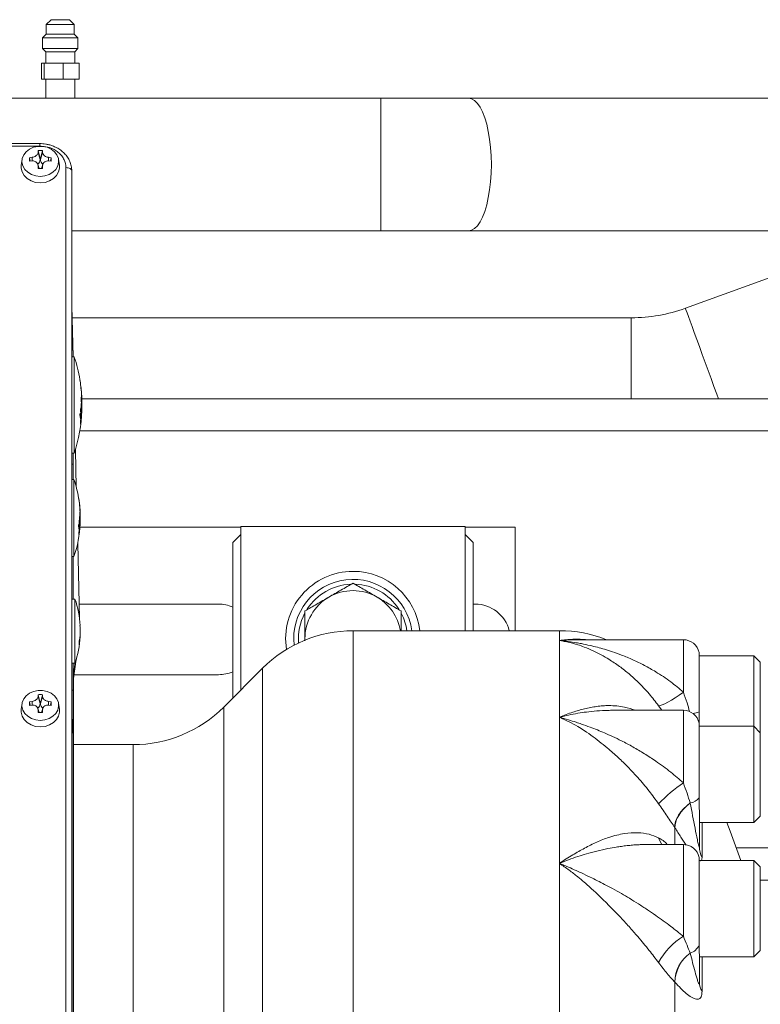
# Paper-space layout 'standard' of a CAD drawing. Units: millimetres. Extents: x 6 to 414, y 6 to 291.
# Drawn here: x 60 to 67, y 128 to 137 of the extents above; entities that cross this region are included whole.
import ezdxf

# ---------------------------------------------------------------- set-up
doc = ezdxf.new("R2010")
doc.units = ezdxf.units.MM

psp = doc.layouts.new('standard')

# ---------------------------------------------------------------- linework, layer by layer
at = {"color": 7, "linetype": 'Continuous', "lineweight": 15}
for p, q in [((60.1985, 137.1467), (60.1516, 137.0998)), ((60.1985, 137.1467), (60.3766, 137.1467)), ((60.4235, 137.0998), (60.3766, 137.1467)), ((60.1516, 137.0998), (60.1516, 137.0061)), ((60.4235, 137.0998), (60.1516, 137.0998)), ((60.4235, 137.0061), (60.4235, 137.0998)), ((60.1516, 137.0061), (60.1157, 136.9701)), ((60.1157, 136.9701), (60.1157, 136.8655)), ((60.4595, 136.9701), (60.1157, 136.9701)), ((60.1516, 137.0061), (60.4235, 137.0061)), ((60.4595, 136.9701), (60.4235, 137.0061)), ((60.4595, 136.8655), (60.4595, 136.9701)), ((60.1157, 136.8655), (60.147, 136.8342)), ((60.1157, 136.8655), (60.4595, 136.8655)), ((60.4282, 136.8342), (60.4595, 136.8655)), ((60.147, 136.8342), (60.147, 136.7248)), ((60.147, 136.8342), (60.4282, 136.8342)), ((60.4282, 136.7248), (60.4282, 136.8342)), ((60.1037, 136.7248), (60.1037, 136.5686)), ((60.1037, 136.7248), (60.131, 136.7248)), ((60.131, 136.7248), (60.131, 136.5686)), ((60.131, 136.7248), (60.3149, 136.7248)), ((60.3149, 136.7248), (60.3149, 136.5686)), ((60.3149, 136.7248), (60.4715, 136.7248)), ((60.4715, 136.7248), (60.4715, 136.5686)), ((60.1037, 136.5686), (60.131, 136.5686)), ((60.131, 136.5686), (60.3149, 136.5686)), ((60.147, 136.5686), (60.147, 136.3811)), ((60.3149, 136.5686), (60.4715, 136.5686)), ((60.4282, 136.3811), (60.4282, 136.5686)), ((60.147, 136.3811), (47.9159, 136.3811)), ((60.147, 136.3811), (60.4282, 136.3811)), ((63.4126, 136.3811), (60.4282, 136.3811)), ((64.2676, 136.3811), (63.4126, 136.3811)), ((68.4313, 136.3811), (64.2676, 136.3811)), ((60.0872, 135.94), (49.0372, 135.94)), ((60.0872, 135.916), (49.0372, 135.916)), ((59.9869, 135.8014), (60.0153, 135.8065)), ((59.995, 135.7685), (59.9869, 135.8014)), ((60.0716, 135.8526), (60.0728, 135.8718)), ((60.092, 135.786), (60.0716, 135.8526)), ((60.0728, 135.8718), (60.114, 135.8718)), ((60.0728, 135.8718), (60.092, 135.7935)), ((60.092, 135.7935), (60.092, 135.786)), ((60.0948, 135.7935), (60.092, 135.7935)), ((60.0948, 135.7935), (60.114, 135.8718)), ((60.1153, 135.8526), (60.0948, 135.786)), ((60.0948, 135.786), (60.0948, 135.7935)), ((60.114, 135.8718), (60.1153, 135.8526)), ((60.1716, 135.8065), (60.2, 135.8014)), ((60.2, 135.8014), (60.1919, 135.7685)), ((59.9159, 135.7859), (59.9074, 135.7304)), ((60.0153, 135.7707), (59.9869, 135.7676)), ((60.0821, 135.6972), (60.0693, 135.7376)), ((60.0728, 135.6972), (60.0716, 135.7246)), ((60.114, 135.6972), (60.0728, 135.6972)), ((60.1175, 135.7376), (60.1047, 135.6972)), ((60.1153, 135.7246), (60.114, 135.6972)), ((60.2, 135.7676), (60.1716, 135.7707)), ((60.2795, 135.7304), (60.2709, 135.7859)), ((60.3434, 125.1186), (60.3434, 135.7061)), ((60.3997, 125.0863), (60.3997, 135.6738)), ((60.3997, 135.0911), (63.4126, 135.0911)), ((63.4126, 135.0911), (64.2676, 135.0911)), ((64.2676, 135.0911), (68.4313, 135.0911)), ((68.4527, 135.0911), (66.3794, 134.3365)), ((60.4122, 133.8616), (60.3997, 134.3592)), ((65.8519, 134.2435), (60.4026, 134.2435)), ((60.4247, 133.8616), (60.3997, 133.8616)), ((60.4247, 133.3683), (60.4247, 133.8616)), ((60.479, 133.6415), (60.4799, 133.6359)), ((60.484, 133.6087), (60.479, 133.6415)), ((60.4799, 133.6359), (60.484, 133.6095)), ((60.484, 133.6095), (60.486, 133.5947)), ((60.4866, 133.5898), (60.484, 133.6087)), ((60.486, 133.5947), (60.4865, 133.5905)), ((60.4886, 133.5679), (60.4927, 133.5336)), ((60.4892, 133.5615), (60.4886, 133.5679)), ((60.4896, 133.559), (60.4892, 133.5615)), ((60.4901, 133.5543), (60.4896, 133.559)), ((60.4906, 133.5503), (60.4901, 133.5543)), ((60.491, 133.5459), (60.4906, 133.5503)), ((60.4909, 133.5475), (60.4912, 133.5475)), ((60.4913, 133.543), (60.491, 133.5459)), ((60.4912, 133.5475), (60.4924, 133.5323)), ((60.494, 133.5216), (60.4912, 133.5475)), ((60.4917, 133.5384), (60.4913, 133.543)), ((60.4918, 133.5368), (60.4917, 133.5384)), ((60.4924, 133.5323), (60.4918, 133.5368)), ((60.4932, 133.5183), (60.4959, 133.4882)), ((60.4938, 133.5079), (60.4932, 133.5183)), ((60.4955, 133.4882), (60.4938, 133.5079)), ((60.4944, 133.4887), (60.4955, 133.4882)), ((60.4947, 133.4783), (60.4944, 133.4887)), ((60.4945, 133.4882), (60.4955, 133.4882)), ((60.4945, 133.4882), (60.4959, 133.4882)), ((60.4945, 133.4871), (60.4967, 133.4871)), ((60.4959, 133.4882), (60.4967, 133.4871)), ((60.4967, 133.4871), (60.4972, 133.4767)), ((60.4899, 133.3864), (60.49, 133.3929)), ((60.49, 133.3929), (60.4902, 133.3975)), ((60.49, 133.3927), (60.4912, 133.3927)), ((60.4901, 133.3959), (60.4914, 133.3959)), ((60.4902, 133.3975), (60.4906, 133.4023)), ((60.4903, 133.3985), (60.4917, 133.3985)), ((60.4904, 133.3998), (60.492, 133.3998)), ((60.4905, 133.4018), (60.4938, 133.4018)), ((60.4906, 133.4023), (60.4909, 133.4057)), ((60.4909, 133.4057), (60.4915, 133.4088)), ((60.4909, 133.4054), (60.4935, 133.4054)), ((60.4912, 133.3927), (60.491, 133.3889)), ((60.4914, 133.3959), (60.4912, 133.3927)), ((60.4913, 133.4076), (60.4932, 133.4076)), ((60.4917, 133.3985), (60.4914, 133.3959)), ((60.4915, 133.4088), (60.4921, 133.4098)), ((60.492, 133.3998), (60.4917, 133.3985)), ((60.492, 133.4096), (60.4927, 133.4096)), ((60.4924, 133.3997), (60.492, 133.3998)), ((60.4921, 133.4098), (60.4927, 133.4096)), ((60.4927, 133.3988), (60.4924, 133.3997)), ((60.4925, 133.4391), (60.4931, 133.4719)), ((60.4957, 133.4096), (60.4925, 133.4391)), ((60.4927, 133.4096), (60.4932, 133.4076)), ((60.493, 133.3966), (60.4927, 133.3988)), ((60.493, 133.4663), (60.494, 133.4663)), ((60.4932, 133.3941), (60.493, 133.3966)), ((60.4931, 133.4719), (60.494, 133.4663)), ((60.4931, 133.3952), (60.4941, 133.3952)), ((60.4932, 133.4076), (60.4935, 133.4054)), ((60.4933, 133.3908), (60.4932, 133.3941)), ((60.4932, 133.3925), (60.4941, 133.3925)), ((60.4934, 133.3732), (60.4933, 133.3908)), ((60.4935, 133.4054), (60.4938, 133.4018)), ((60.494, 133.4663), (60.4936, 133.4399)), ((60.4936, 133.4399), (60.4952, 133.4251)), ((60.4938, 133.4018), (60.4941, 133.3952)), ((60.494, 133.4251), (60.4952, 133.4251)), ((60.4941, 133.3952), (60.4941, 133.3925)), ((60.4941, 133.3925), (60.4942, 133.3822)), ((60.4963, 133.477), (60.4947, 133.4783)), ((60.4951, 133.4367), (60.4952, 133.4407)), ((60.4951, 133.4386), (60.496, 133.4386)), ((60.4951, 133.4308), (60.4951, 133.4367)), ((60.4952, 133.4251), (60.4951, 133.4308)), ((60.4952, 133.4407), (60.4953, 133.4442)), ((60.4952, 133.4418), (60.4973, 133.4418)), ((60.4952, 133.4401), (60.4963, 133.4401)), ((60.4953, 133.4442), (60.4955, 133.4471)), ((60.4955, 133.4471), (60.496, 133.4485)), ((60.4955, 133.4463), (60.4969, 133.4463)), ((60.4958, 133.448), (60.4965, 133.448)), ((60.496, 133.4386), (60.4958, 133.4357)), ((60.496, 133.4485), (60.4962, 133.4487)), ((60.4963, 133.4401), (60.496, 133.4386)), ((60.4962, 133.477), (60.4967, 133.477)), ((60.4962, 133.4487), (60.4965, 133.448)), ((60.4983, 133.4423), (60.4963, 133.477)), ((60.4965, 133.44), (60.4963, 133.4401)), ((60.4965, 133.448), (60.4969, 133.4463)), ((60.4968, 133.4388), (60.4965, 133.44)), ((60.4965, 133.401), (60.4968, 133.4095)), ((60.4969, 133.3992), (60.4965, 133.401)), ((60.4967, 133.477), (60.4981, 133.4527)), ((60.4972, 133.4767), (60.4967, 133.477)), ((60.4967, 133.4071), (60.4981, 133.4071)), ((60.4972, 133.4343), (60.4968, 133.4388)), ((60.4968, 133.4095), (60.4971, 133.4083)), ((60.4969, 133.4463), (60.4973, 133.4418)), ((60.4972, 133.3986), (60.4969, 133.3992)), ((60.497, 133.4368), (60.4976, 133.4368)), ((60.4975, 133.4299), (60.4972, 133.4343)), ((60.4972, 133.4242), (60.4978, 133.4177)), ((60.4973, 133.4418), (60.4976, 133.4368)), ((60.4973, 133.433), (60.4978, 133.433)), ((60.4973, 133.4083), (60.4975, 133.4098)), ((60.4976, 133.4267), (60.4975, 133.4299)), ((60.4975, 133.4098), (60.4977, 133.4127)), ((60.4976, 133.4368), (60.4978, 133.433)), ((60.4976, 133.4283), (60.498, 133.4283)), ((60.4978, 133.4218), (60.4976, 133.4267)), ((60.4977, 133.4127), (60.4978, 133.4167)), ((60.4978, 133.433), (60.498, 133.4283)), ((60.4978, 133.4167), (60.4978, 133.4218)), ((60.4978, 133.4156), (60.4982, 133.4156)), ((60.4981, 133.4071), (60.498, 133.4036)), ((60.4981, 133.4527), (60.4983, 133.4423)), ((60.4982, 133.4156), (60.4982, 133.4111)), ((60.4984, 133.4548), (76.5727, 133.4548)), ((60.4247, 132.9241), (60.4247, 133.3683)), ((60.4786, 133.3031), (60.4804, 133.3143)), ((60.4839, 133.2583), (60.4786, 133.3031)), ((60.4788, 133.301), (60.4815, 133.301)), ((60.4804, 133.3143), (60.488, 133.2984)), ((60.4815, 133.301), (60.4852, 133.2663)), ((60.4882, 133.2855), (60.4815, 133.301)), ((60.4826, 133.2984), (60.488, 133.2984)), ((60.486, 133.3543), (60.4873, 133.3655)), ((60.488, 133.2984), (60.486, 133.3543)), ((60.4862, 133.3474), (60.4879, 133.3474)), ((60.4873, 133.3655), (60.4926, 133.3207)), ((60.4953, 133.347), (60.4876, 133.2213)), ((60.4879, 133.3474), (60.4893, 133.2935)), ((60.4917, 133.3127), (60.4879, 133.3474)), ((60.4899, 133.3889), (60.491, 133.3889)), ((60.4899, 133.381), (60.4899, 133.3864)), ((60.4899, 133.3854), (60.491, 133.3854)), ((60.4899, 133.3821), (60.4911, 133.3821)), ((60.4902, 133.3744), (60.4899, 133.381)), ((60.49, 133.3796), (60.4913, 133.3796)), ((60.4901, 133.3774), (60.4916, 133.3774)), ((60.4905, 133.3708), (60.4902, 133.3744)), ((60.4908, 133.3686), (60.4905, 133.3708)), ((60.4916, 133.3774), (60.4908, 133.3686)), ((60.4908, 133.3207), (60.4926, 133.3207)), ((60.491, 133.3889), (60.491, 133.3854)), ((60.491, 133.3854), (60.4911, 133.3821)), ((60.4911, 133.3821), (60.4913, 133.3796)), ((60.4913, 133.3796), (60.4916, 133.3774)), ((60.4926, 133.3207), (60.4917, 133.3127)), ((60.4934, 133.3822), (60.4942, 133.3822)), ((60.4934, 133.3656), (60.4934, 133.3732)), ((60.4934, 133.3732), (60.4942, 133.3732)), ((60.4934, 133.3568), (60.4934, 133.3656)), ((60.4942, 133.3631), (60.4934, 133.3631)), ((60.4934, 133.3495), (60.4934, 133.3568)), ((60.4934, 133.3552), (60.4943, 133.3552)), ((60.4934, 133.3503), (60.4944, 133.3503)), ((60.4934, 133.3423), (60.4934, 133.3495)), ((60.4936, 133.3368), (60.4934, 133.3423)), ((60.4939, 133.3335), (60.4936, 133.3368)), ((60.497, 133.3759), (60.4939, 133.3335)), ((60.4942, 133.3822), (60.4942, 133.3732)), ((60.4942, 133.3732), (60.4942, 133.3631)), ((60.4942, 133.3631), (60.4943, 133.3552)), ((60.4943, 133.3552), (60.4944, 133.3503)), ((60.4944, 133.3503), (60.4966, 133.3815)), ((60.4966, 133.3815), (60.497, 133.3759)), ((60.4829, 133.2663), (60.4852, 133.2663)), ((60.4852, 133.2663), (60.4839, 133.2583)), ((60.4847, 133.2935), (60.4893, 133.2935)), ((60.4893, 133.2935), (60.4882, 133.2855)), ((60.3997, 132.9241), (60.4247, 132.9241)), ((60.4439, 132.594), (60.4349, 132.9563)), ((60.4144, 132.8192), (60.4144, 132.6671)), ((60.4216, 132.6671), (60.3997, 132.6671)), ((60.4216, 131.9171), (60.4216, 132.6671)), ((60.466, 132.4956), (60.4668, 132.4911)), ((60.47, 132.4693), (60.466, 132.4956)), ((60.4668, 132.4911), (60.4701, 132.47)), ((60.4702, 132.4707), (60.4697, 132.4734)), ((60.4738, 132.4458), (60.47, 132.4693)), ((60.4701, 132.47), (60.472, 132.4582)), ((60.4707, 132.4675), (60.4702, 132.4707)), ((60.4714, 132.4627), (60.4707, 132.4675)), ((60.4708, 132.4669), (60.4708, 132.4666)), ((60.4708, 132.4666), (60.4713, 132.4634)), ((60.4713, 132.4634), (60.472, 132.4587)), ((60.4713, 132.4634), (60.4713, 132.4634)), ((60.472, 132.4582), (60.4714, 132.4627)), ((60.472, 132.4587), (60.4725, 132.4548)), ((60.472, 132.4587), (60.472, 132.4587)), ((60.4725, 132.4548), (60.4729, 132.4522)), ((60.4729, 132.4522), (60.4738, 132.4458)), ((60.4743, 132.4316), (60.4738, 132.4367)), ((60.4738, 132.4367), (60.4789, 132.4008)), ((60.4746, 132.4296), (60.4743, 132.4316)), ((60.4751, 132.4259), (60.4746, 132.4296)), ((60.4755, 132.4226), (60.4751, 132.4259)), ((60.4759, 132.4192), (60.4755, 132.4226)), ((60.4757, 132.4204), (60.4762, 132.4204)), ((60.4761, 132.4168), (60.4759, 132.4192)), ((60.4764, 132.4131), (60.4761, 132.4168)), ((60.4762, 132.4204), (60.4771, 132.4083)), ((60.4795, 132.3944), (60.4762, 132.4204)), ((60.4765, 132.4119), (60.4764, 132.4131)), ((60.4771, 132.4083), (60.4765, 132.4119)), ((60.477, 132.342), (60.4771, 132.3465)), ((60.4784, 132.3449), (60.477, 132.3449)), ((60.4781, 132.3436), (60.477, 132.3436)), ((60.477, 132.339), (60.477, 132.342)), ((60.4779, 132.342), (60.477, 132.342)), ((60.477, 132.3349), (60.477, 132.339)), ((60.4778, 132.3375), (60.477, 132.3375)), ((60.4771, 132.3321), (60.477, 132.3349)), ((60.4771, 132.3465), (60.4772, 132.3486)), ((60.4771, 132.3457), (60.48, 132.3457)), ((60.4772, 132.3486), (60.4774, 132.3509)), ((60.4773, 132.3491), (60.4794, 132.3491)), ((60.4774, 132.3509), (60.4776, 132.3519)), ((60.4775, 132.3511), (60.4789, 132.3511)), ((60.4776, 132.3519), (60.4779, 132.3525)), ((60.4777, 132.397), (60.4801, 132.3729)), ((60.4781, 132.3887), (60.4777, 132.397)), ((60.4777, 132.3521), (60.4786, 132.3521)), ((60.4779, 132.342), (60.4778, 132.3375)), ((60.4778, 132.3375), (60.4779, 132.334)), ((60.4779, 132.3525), (60.4782, 132.3526)), ((60.4781, 132.3436), (60.4779, 132.342)), ((60.4797, 132.3729), (60.4781, 132.3887)), ((60.4784, 132.3449), (60.4781, 132.3436)), ((60.4782, 132.3526), (60.4786, 132.3521)), ((60.4786, 132.3448), (60.4784, 132.3449)), ((60.4786, 132.3733), (60.4797, 132.3729)), ((60.4788, 132.365), (60.4786, 132.3733)), ((60.4786, 132.3521), (60.4789, 132.3511)), ((60.4787, 132.3729), (60.4797, 132.3729)), ((60.4787, 132.3729), (60.4801, 132.3729)), ((60.4787, 132.372), (60.4811, 132.372)), ((60.4804, 132.364), (60.4788, 132.365)), ((60.4789, 132.4008), (60.4795, 132.3944)), ((60.4789, 132.3511), (60.4794, 132.3491)), ((60.4798, 132.3395), (60.479, 132.3438)), ((60.4793, 132.3421), (60.4805, 132.3421)), ((60.4794, 132.3491), (60.48, 132.3457)), ((60.4806, 132.3342), (60.4798, 132.3395)), ((60.48, 132.3457), (60.4805, 132.3421)), ((60.4801, 132.3729), (60.4811, 132.372)), ((60.4801, 132.3374), (60.481, 132.3374)), ((60.4823, 132.3362), (60.4804, 132.364)), ((60.4804, 132.364), (60.4809, 132.364)), ((60.4805, 132.3421), (60.481, 132.3374)), ((60.4809, 132.364), (60.4822, 132.3445)), ((60.4815, 132.3637), (60.4809, 132.364)), ((60.481, 132.3374), (60.4814, 132.3341)), ((60.4811, 132.372), (60.4815, 132.3637)), ((60.4818, 132.3445), (60.4822, 132.3445)), ((60.4822, 132.3445), (60.4823, 132.3362)), ((60.4707, 132.2633), (60.4718, 132.2722)), ((60.4728, 132.2186), (60.4707, 132.2633)), ((60.471, 132.2578), (60.4725, 132.2578)), ((60.4718, 132.2722), (60.4769, 132.2364)), ((60.4725, 132.2578), (60.474, 132.2146)), ((60.4762, 132.23), (60.4725, 132.2578)), ((60.4742, 132.289), (60.4743, 132.2942)), ((60.4742, 132.291), (60.4752, 132.291)), ((60.4742, 132.2846), (60.4742, 132.289)), ((60.4742, 132.2882), (60.4752, 132.2882)), ((60.4742, 132.2855), (60.4753, 132.2855)), ((60.4745, 132.2794), (60.4742, 132.2846)), ((60.4743, 132.2942), (60.4745, 132.2978)), ((60.4743, 132.294), (60.4753, 132.294)), ((60.4743, 132.2835), (60.4755, 132.2835)), ((60.4744, 132.2965), (60.4755, 132.2965)), ((60.4744, 132.2817), (60.4758, 132.2817)), ((60.4745, 132.2978), (60.4748, 132.3017)), ((60.4745, 132.2986), (60.4758, 132.2986)), ((60.4748, 132.2765), (60.4745, 132.2794)), ((60.4746, 132.2997), (60.4761, 132.2997)), ((60.4747, 132.3013), (60.4778, 132.3013)), ((60.4748, 132.3017), (60.4751, 132.3044)), ((60.4751, 132.2747), (60.4748, 132.2765)), ((60.4751, 132.3044), (60.4756, 132.3069)), ((60.4751, 132.3041), (60.4775, 132.3041)), ((60.4758, 132.2817), (60.4751, 132.2747)), ((60.4753, 132.294), (60.4752, 132.291)), ((60.4752, 132.291), (60.4752, 132.2882)), ((60.4752, 132.2882), (60.4753, 132.2855)), ((60.4755, 132.2965), (60.4753, 132.294)), ((60.4753, 132.2855), (60.4755, 132.2835)), ((60.4754, 132.3059), (60.4772, 132.3059)), ((60.4758, 132.2986), (60.4755, 132.2965)), ((60.4755, 132.2835), (60.4758, 132.2817)), ((60.4756, 132.3069), (60.4762, 132.3077)), ((60.4761, 132.2997), (60.4758, 132.2986)), ((60.4761, 132.3075), (60.4768, 132.3075)), ((60.4765, 132.2996), (60.4761, 132.2997)), ((60.4762, 132.3077), (60.4768, 132.3075)), ((60.4767, 132.2989), (60.4765, 132.2996)), ((60.477, 132.2971), (60.4767, 132.2989)), ((60.4768, 132.3075), (60.4772, 132.3059)), ((60.4772, 132.2951), (60.477, 132.2971)), ((60.4779, 132.334), (60.4771, 132.334)), ((60.4773, 132.3288), (60.4771, 132.3321)), ((60.4771, 132.296), (60.4781, 132.296)), ((60.478, 132.3301), (60.4772, 132.3301)), ((60.4772, 132.3059), (60.4775, 132.3041)), ((60.4773, 132.2925), (60.4772, 132.2951)), ((60.4775, 132.3251), (60.4773, 132.3288)), ((60.4781, 132.2938), (60.4773, 132.2938)), ((60.4775, 132.2784), (60.4773, 132.2925)), ((60.4782, 132.3275), (60.4774, 132.3275)), ((60.4774, 132.2856), (60.4782, 132.2856)), ((60.4778, 132.322), (60.4775, 132.3251)), ((60.4775, 132.3041), (60.4778, 132.3013)), ((60.4775, 132.2723), (60.4775, 132.2784)), ((60.4775, 132.2784), (60.4782, 132.2784)), ((60.4775, 132.2653), (60.4775, 132.2723)), ((60.4775, 132.2704), (60.4783, 132.2704)), ((60.4775, 132.2594), (60.4775, 132.2653)), ((60.4775, 132.264), (60.4784, 132.264)), ((60.4775, 132.26), (60.4785, 132.26)), ((60.4776, 132.2537), (60.4775, 132.2594)), ((60.4785, 132.324), (60.4776, 132.324)), ((60.4778, 132.2493), (60.4776, 132.2537)), ((60.4781, 132.3185), (60.4778, 132.322)), ((60.4778, 132.3013), (60.4781, 132.296)), ((60.4781, 132.2466), (60.4778, 132.2493)), ((60.4779, 132.334), (60.478, 132.3301)), ((60.478, 132.3301), (60.4782, 132.3275)), ((60.4785, 132.3152), (60.4781, 132.3185)), ((60.4793, 132.3184), (60.4781, 132.3184)), ((60.4781, 132.296), (60.4781, 132.2938)), ((60.4781, 132.2938), (60.4782, 132.2856)), ((60.4809, 132.2805), (60.4781, 132.2466)), ((60.4782, 132.3275), (60.4785, 132.324)), ((60.4782, 132.2856), (60.4782, 132.2784)), ((60.4782, 132.2784), (60.4783, 132.2704)), ((60.4783, 132.2704), (60.4784, 132.264)), ((60.4784, 132.264), (60.4785, 132.26)), ((60.4785, 132.324), (60.4793, 132.3184)), ((60.4791, 132.3105), (60.4785, 132.3152)), ((60.4785, 132.26), (60.4805, 132.285)), ((60.48, 132.313), (60.4788, 132.313)), ((60.4796, 132.3069), (60.4791, 132.3105)), ((60.4793, 132.3184), (60.48, 132.313)), ((60.4807, 132.3088), (60.4793, 132.3088)), ((60.481, 132.3078), (60.4795, 132.3078)), ((60.4812, 132.3077), (60.4795, 132.3077)), ((60.4802, 132.3035), (60.4796, 132.3069)), ((60.48, 132.313), (60.4807, 132.3088)), ((60.4805, 132.3015), (60.4802, 132.3035)), ((60.4808, 132.3005), (60.4805, 132.3015)), ((60.4805, 132.285), (60.4809, 132.2805)), ((60.4812, 132.3286), (60.4806, 132.3342)), ((60.4806, 132.3341), (60.4814, 132.3341)), ((60.4807, 132.3088), (60.481, 132.3078)), ((60.4811, 132.3), (60.4808, 132.3005)), ((60.481, 132.3306), (60.4816, 132.3306)), ((60.481, 132.3078), (60.4812, 132.3077)), ((60.4814, 132.3251), (60.4812, 132.3286)), ((60.4813, 132.3275), (60.4818, 132.3275)), ((60.4814, 132.3341), (60.4816, 132.3306)), ((60.4816, 132.3224), (60.4814, 132.3251)), ((60.4815, 132.3238), (60.482, 132.3238)), ((60.4816, 132.3306), (60.4818, 132.3275)), ((60.4817, 132.3185), (60.4816, 132.3224)), ((60.4816, 132.3205), (60.4821, 132.3205)), ((60.4816, 132.3106), (60.4817, 132.3151)), ((60.4816, 132.3106), (60.4822, 132.3106)), ((60.4817, 132.3151), (60.4817, 132.3185)), ((60.4817, 132.3177), (60.4821, 132.3177)), ((60.4817, 132.3136), (60.4822, 132.3136)), ((60.4818, 132.3275), (60.482, 132.3238)), ((60.482, 132.3238), (60.4821, 132.3205)), ((60.4821, 132.3205), (60.4821, 132.3177)), ((60.4821, 132.3177), (60.4822, 132.3136)), ((60.4822, 132.3106), (60.4821, 132.3061)), ((60.4822, 132.3136), (60.4822, 132.3106)), ((60.4642, 132.2223), (60.4658, 132.2313)), ((60.4694, 132.1865), (60.4642, 132.2223)), ((60.4645, 132.2206), (60.4668, 132.2206)), ((60.4658, 132.2313), (60.4728, 132.2186)), ((60.4668, 132.2206), (60.4705, 132.1929)), ((60.4731, 132.2082), (60.4668, 132.2206)), ((60.4679, 132.2186), (60.4728, 132.2186)), ((60.4705, 132.1929), (60.4685, 132.1929)), ((60.4705, 132.1929), (60.4694, 132.1865)), ((60.4699, 132.2146), (60.474, 132.2146)), ((60.4786, 132.2373), (60.473, 132.1462)), ((60.474, 132.2146), (60.4731, 132.2082)), ((60.4753, 132.2364), (60.4769, 132.2364)), ((60.4769, 132.2364), (60.4762, 132.23)), ((62.0466, 132.2113), (62.0466, 130.6176)), ((64.2341, 132.2113), (62.0466, 132.2113)), ((64.2341, 131.1957), (64.2341, 132.2113)), ((61.9684, 132.0551), (62.0466, 132.1332)), ((61.9684, 132.0551), (61.9684, 130.5394)), ((64.2341, 132.1332), (64.3122, 132.0551)), ((64.3122, 131.1957), (64.3122, 132.0551)), ((60.476, 131.3143), (60.4577, 132.0465)), ((60.3997, 131.9171), (60.4216, 131.9171)), ((60.4144, 131.9171), (60.4144, 131.5038)), ((60.4309, 131.5038), (60.3997, 131.5038)), ((60.4309, 130.8788), (60.4309, 131.5038)), ((61.8299, 131.4548), (60.4725, 131.4548)), ((64.3299, 131.4548), (64.3122, 131.4548)), ((65.1514, 131.1957), (63.1424, 131.1957)), ((60.4808, 131.1621), (60.4752, 131.071)), ((62.6718, 131.1037), (62.6716, 131.1176)), ((62.6716, 131.1176), (62.6716, 131.0977)), ((65.1514, 130.3527), (65.1514, 131.1005)), ((66.3591, 131.1082), (65.323, 131.1082)), ((65.323, 131.1082), (65.323, 131.1082)), ((60.417, 130.7293), (60.444, 130.919)), ((66.5121, 130.4049), (66.5121, 130.9832)), ((67.0466, 130.9519), (66.5121, 130.9519)), ((67.1091, 130.8894), (67.0466, 130.9519)), ((67.0466, 130.9499), (67.0466, 130.9519)), ((67.0466, 130.2646), (67.0466, 130.9499)), ((60.3997, 130.8788), (60.4309, 130.8788)), ((60.4144, 130.8788), (60.4144, 130.6178)), ((62.2586, 130.8296), (61.8814, 130.4524)), ((67.1091, 130.8877), (67.1091, 130.8894)), ((67.1091, 130.2003), (67.1091, 130.8877)), ((60.4236, 130.7673), (61.8299, 130.7673)), ((60.0716, 130.5537), (60.0728, 130.5729)), ((60.092, 130.4871), (60.0716, 130.5537)), ((60.0728, 130.5729), (60.092, 130.4946)), ((60.0948, 130.4946), (60.114, 130.5729)), ((60.1153, 130.5537), (60.0948, 130.4871)), ((60.114, 130.5729), (60.1153, 130.5537)), ((60.415, 123.7401), (60.415, 130.5626)), ((60.4152, 123.7322), (60.4152, 130.5545)), ((59.9159, 130.487), (59.9074, 130.4315)), ((59.9869, 130.5025), (60.0153, 130.5076)), ((59.9869, 130.4687), (59.9869, 130.5025)), ((59.995, 130.4696), (59.9869, 130.5025)), ((60.0153, 130.4718), (59.9869, 130.4687)), ((60.0821, 130.3984), (60.0693, 130.4387)), ((60.0728, 130.3983), (60.0716, 130.4257)), ((60.092, 130.4946), (60.092, 130.4871)), ((60.0948, 130.4946), (60.092, 130.4946)), ((60.0948, 130.4871), (60.0948, 130.4946)), ((60.1175, 130.4387), (60.1048, 130.3984)), ((60.1153, 130.4257), (60.114, 130.3983)), ((60.1716, 130.5076), (60.2, 130.5025)), ((60.2, 130.4687), (60.1716, 130.4718)), ((60.2, 130.5025), (60.1919, 130.4696)), ((60.2, 130.5025), (60.2, 130.4687)), ((60.2795, 130.4315), (60.2709, 130.487)), ((66.3591, 130.4208), (65.674, 130.4208)), ((65.1514, 128.9303), (65.1514, 130.3527)), ((66.5121, 129.5688), (66.5121, 130.2958)), ((67.0466, 130.2646), (66.5121, 130.2646)), ((67.1091, 130.2021), (67.0466, 130.2646)), ((67.0466, 130.2625), (67.0466, 130.2646)), ((67.0466, 129.3271), (67.0466, 130.2625)), ((67.1091, 130.2003), (67.1091, 130.2021)), ((67.1091, 129.3896), (67.1091, 130.2003)), ((60.9975, 130.0863), (60.4152, 130.0863)), ((66.4257, 129.5166), (66.4253, 129.5188)), ((66.5153, 129.0927), (66.5153, 129.428)), ((67.0466, 129.3271), (67.1091, 129.3896)), ((66.2765, 129.2776), (66.2775, 129.276)), ((66.5153, 129.3271), (67.0466, 129.3271)), ((66.3591, 129.1134), (65.9929, 129.1134)), ((66.5121, 128.1348), (66.5121, 128.9884)), ((65.1514, 126.9726), (65.1514, 128.9303)), ((67.0466, 128.9571), (66.5121, 128.9571)), ((67.1091, 128.8946), (67.0466, 128.9571)), ((67.0466, 128.9551), (67.0466, 128.9571)), ((67.0466, 128.0196), (67.0466, 128.9551)), ((67.1091, 128.8929), (67.1091, 128.8946)), ((67.1091, 128.0821), (67.1091, 128.8929)), ((67.1091, 128.7673), (76.3544, 128.7673)), ((66.4257, 128.0552), (66.4253, 128.0569)), ((66.5153, 127.7678), (66.5153, 128.0339)), ((66.5153, 128.0196), (67.0466, 128.0196)), ((67.0466, 128.0196), (67.1091, 128.0821)), ((66.2765, 127.7732), (66.2775, 127.7721)), ((66.2775, 127.407), (66.2775, 127.7721))]:
    psp.add_line(p, q, dxfattribs=at)
at = {"color": 8, "linetype": 'Continuous', "lineweight": 15}
for p, q in [((63.4126, 135.0911), (63.4126, 136.3811)), ((60.0872, 135.916), (60.0872, 135.94)), ((60.1025, 135.9136), (60.0872, 135.916)), ((60.0153, 135.8065), (60.0153, 135.7707)), ((60.1716, 135.7707), (60.1716, 135.8065)), ((60.0716, 135.7246), (60.08, 135.6972)), ((60.1069, 135.6972), (60.1153, 135.7246)), ((60.412, 133.8616), (60.3997, 134.3523)), ((65.8519, 133.5985), (65.8519, 134.2435)), ((65.8519, 133.4548), (65.8519, 133.5985)), ((60.4876, 133.2213), (60.4839, 133.2213)), ((60.4787, 133.1423), (76.4986, 133.1423)), ((60.4438, 132.5947), (60.4347, 132.9557)), ((60.4144, 132.8192), (60.3997, 132.8192)), ((60.473, 132.1462), (60.469, 132.1462)), ((62.0466, 132.2048), (60.4808, 132.2048)), ((64.7205, 132.2048), (64.2341, 132.2048)), ((64.7205, 131.1957), (64.7205, 132.2048)), ((60.4758, 131.3159), (60.4575, 132.0458)), ((63.1424, 124.2342), (63.1424, 131.1957)), ((65.1514, 131.1005), (65.1514, 131.1957)), ((66.3591, 131.1082), (66.3591, 130.5979)), ((60.4713, 131.071), (60.4752, 131.071)), ((60.4207, 130.794), (60.4341, 130.888)), ((62.2586, 124.1937), (62.2586, 130.8296)), ((60.4171, 130.7296), (60.4207, 130.794)), ((60.3997, 130.6178), (60.4144, 130.6178)), ((60.415, 130.5626), (60.4152, 130.5545)), ((60.0153, 130.5076), (60.0153, 130.4718)), ((60.0716, 130.4257), (60.08, 130.3984)), ((60.1069, 130.3984), (60.1153, 130.4257)), ((60.1716, 130.4718), (60.1716, 130.5076)), ((61.8814, 130.4524), (61.8814, 124.1928)), ((66.1484, 130.4208), (66.1175, 130.4644)), ((66.3591, 130.4208), (66.3591, 129.715)), ((60.9975, 124.366), (60.9975, 130.0863)), ((66.2775, 129.1134), (66.2775, 129.276)), ((66.3591, 129.1134), (66.3591, 128.2201)), ((66.8759, 129.0798), (76.3544, 129.0798)), ((66.5412, 128.0196), (66.5412, 127.6862))]:
    psp.add_line(p, q, dxfattribs=at)
at = {"color": 8, "linetype": 'Continuous', "lineweight": 15, "flags": 128}
for points in [[(64.2676, 135.0911), (64.2964, 135.0966), (64.3247, 135.1131), (64.3521, 135.1402), (64.3779, 135.1775), (64.4019, 135.2244), (64.4236, 135.28), (64.4427, 135.3434), (64.4587, 135.4136), (64.4714, 135.4892), (64.4807, 135.5691), (64.4863, 135.6519), (64.4882, 135.7361), (64.4863, 135.8203), (64.4807, 135.903), (64.4714, 135.9829), (64.4587, 136.0586), (64.4427, 136.1287), (64.4236, 136.1922), (64.4019, 136.2478), (64.3779, 136.2947), (64.3521, 136.332), (64.3247, 136.3591), (64.2964, 136.3756), (64.2676, 136.3811)], [(66.6, 133.7304), (66.5712, 133.8095), (66.5429, 133.8872), (66.5156, 133.9623), (66.4897, 134.0334), (66.4657, 134.0993), (66.444, 134.159), (66.425, 134.2112), (66.409, 134.2553), (66.3962, 134.2903), (66.3869, 134.3158), (66.3813, 134.3313), (66.3794, 134.3365)], [(66.7003, 133.4548), (66.6844, 133.4984), (66.6571, 133.5735), (66.6288, 133.6513), (66.6, 133.7304)]]:
    psp.add_lwpolyline(points, dxfattribs=at)
at = {"color": 7, "linetype": 'Continuous', "lineweight": 15, "flags": 128}
for points in [[(60.0934, 135.6211), (60.0489, 135.6257), (60.0072, 135.6392), (59.971, 135.6608), (59.9424, 135.6891), (59.9233, 135.7223), (59.9149, 135.7584), (59.9177, 135.7951), (59.9316, 135.83), (59.9556, 135.861), (59.9883, 135.8862), (60.0276, 135.9039), (60.071, 135.913), (60.1159, 135.913), (60.1593, 135.9039), (60.1986, 135.8862), (60.2313, 135.861), (60.2553, 135.83), (60.2692, 135.7951), (60.272, 135.7584), (60.2636, 135.7223), (60.2445, 135.6891), (60.2159, 135.6608), (60.1796, 135.6392), (60.1379, 135.6257), (60.0934, 135.6211)], [(60.0934, 135.5576), (60.0468, 135.5625), (60.0031, 135.5766), (59.9651, 135.5993), (59.9351, 135.6289), (59.9151, 135.6638), (59.9063, 135.7016), (59.9074, 135.7304)], [(60.2795, 135.7304), (60.2806, 135.7016), (60.2718, 135.6638), (60.2517, 135.6289), (60.2218, 135.5993), (60.1838, 135.5766), (60.1401, 135.5625), (60.0934, 135.5576)], [(60.3997, 135.6738), (60.3986, 135.6801), (60.3954, 135.6862), (60.3902, 135.6918), (60.3832, 135.6967), (60.3747, 135.7007), (60.365, 135.7037), (60.3544, 135.7055), (60.3434, 135.7061)], [(60.0934, 130.3222), (60.0489, 130.3268), (60.0072, 130.3403), (59.971, 130.3619), (59.9424, 130.3902), (59.9233, 130.4235), (59.9149, 130.4595), (59.9177, 130.4962), (59.9316, 130.5311), (59.9556, 130.5621), (59.9883, 130.5873), (60.0276, 130.605), (60.071, 130.6141), (60.1159, 130.6141), (60.1593, 130.605), (60.1986, 130.5873), (60.2313, 130.5621), (60.2553, 130.5311), (60.2692, 130.4962), (60.272, 130.4595), (60.2636, 130.4235), (60.2445, 130.3902), (60.2159, 130.3619), (60.1796, 130.3403), (60.1379, 130.3268), (60.0934, 130.3222)], [(66.1175, 130.4644), (66.132, 130.4663), (66.1523, 130.473), (66.1779, 130.4844), (66.2082, 130.5002), (66.2424, 130.52), (66.2796, 130.5433), (66.3188, 130.5695), (66.3591, 130.5979)], [(60.0934, 130.2587), (60.0468, 130.2636), (60.0031, 130.2777), (59.9651, 130.3004), (59.9351, 130.33), (59.9151, 130.3649), (59.9063, 130.4027), (59.9074, 130.4315)], [(60.2795, 130.4315), (60.2806, 130.4027), (60.2718, 130.3649), (60.2517, 130.33), (60.2218, 130.3004), (60.1838, 130.2777), (60.1401, 130.2636), (60.0934, 130.2587)], [(66.2765, 129.2776), (66.2775, 129.3062), (66.2841, 129.3365), (66.296, 129.3678), (66.3132, 129.3996), (66.3351, 129.4312), (66.3615, 129.462), (66.3918, 129.4914), (66.4253, 129.5188)], [(66.4257, 129.5166), (66.3923, 129.4892), (66.3622, 129.4599), (66.3359, 129.4292), (66.314, 129.3977), (66.2969, 129.366), (66.285, 129.3348), (66.2785, 129.3046), (66.2775, 129.276)], [(66.9208, 128.9571), (66.814, 129.2444), (66.7821, 129.3271)], [(66.1175, 129.1793), (66.132, 129.1416), (66.1489, 129.1134)]]:
    psp.add_lwpolyline(points, dxfattribs=at)
at = {"color": 7, "linetype": 'Continuous', "lineweight": 15}
for centre, radius, start, end in [((60.0333, 135.7877), 0.0587, 306.51247, 358.30366), ((60.1542, 135.7881), 0.0594, 182.00333, 233.79292), ((65.8519, 135.786), 1.5425, 270, 290), ((58.9973, 133.3928), 1.5023, 9.54783, 18.18055), ((58.9973, 133.3928), 1.5023, 8.01273, 8.74766), ((58.9973, 133.3928), 1.5023, 5.37778, 7.53873), ((58.9973, 133.3928), 1.5023, 2.08925, 4.91899), ((58.9973, 133.3928), 1.5023, 341.81945, 357.92282), ((59.3278, 132.2921), 1.1562, 9.9217, 18.92464), ((59.3278, 132.2921), 1.1562, 9.2782, 9.9217), ((59.3278, 132.2921), 1.1562, 7.5511, 7.74307), ((59.3278, 132.2921), 1.1562, 7.29195, 7.5511), ((59.3278, 132.2921), 1.1562, 6.66482, 7.29195), ((59.3278, 132.2921), 1.1562, 6.23107, 6.66482), ((59.3278, 132.2921), 1.1562, 5.40326, 6.15409), ((59.3278, 132.2921), 1.1562, 4.98031, 5.40326), ((59.3278, 132.2921), 1.1562, 2.7179, 4.98031), ((59.3278, 132.2921), 1.1562, 341.07536, 357.26187), ((63.1403, 131.1176), 0.6562, 90, 189.13677), ((63.1403, 131.1176), 0.6563, 6.83714, 90), ((63.1403, 131.1176), 0.5781, 7.76643, 186.24887), ((63.1403, 131.1176), 0.5313, 92.74471, 146.93355), ((63.1403, 131.1176), 0.4687, 60, 120), ((63.1403, 131.1176), 0.5313, 33.0093, 87.75284), ((59.5384, 131.1913), 0.9457, 3.31314, 19.29609), ((63.1403, 131.1176), 0.4688, 120, 180), ((63.1403, 131.1176), 0.4687, 9.59407, 60), ((61.8299, 131.1111), 0.3438, 66.23301, 90), ((64.3299, 131.1111), 0.3438, 14.24879, 90), ((63.1403, 131.1176), 0.5313, 152.45533, 184.38925), ((63.1403, 131.1176), 0.5313, 8.45652, 27.24983), ((63.1424, 129.9457), 1.25, 90, 135), ((65.1514, 129.9457), 1.25, 68.4313, 90), ((59.5384, 131.1913), 0.9457, 340.70391, 356.68442), ((66.3591, 130.9519), 0.1562, 11.53696, 90), ((61.8299, 131.1111), 0.3438, 270, 293.76699), ((60.0333, 130.4888), 0.0587, 306.5134, 358.30369), ((60.1542, 130.4892), 0.0594, 182.00372, 233.79157), ((60.9975, 131.3363), 1.25, 270, 315), ((66.3591, 130.2646), 0.1562, 11.53696, 90), ((67.2383, 128.4354), 1.5526, 124.49158, 136.20739), ((66.4138, 129.6391), 0.1209, 275.4588, 324.45402), ((66.3591, 128.9571), 0.1563, 11.53696, 90), ((66.7506, 129.0933), 0.2353, 180.15674, 207.1311), ((66.7112, 127.6469), 0.6727, 121.56785, 151.9497), ((66.3935, 128.1796), 0.1268, 284.50657, 339.31936), ((66.6282, 127.7695), 0.3518, 125.23645, 179.40511), ((66.6286, 127.7686), 0.3511, 125.29896, 179.43081), ((66.6624, 127.7696), 0.1471, 180.70288, 214.51726)]:
    psp.add_arc(centre, radius, start, end, dxfattribs=at)
at = {"color": 8, "linetype": 'Continuous', "lineweight": 15}
psp.add_arc((66.4466, 130.542), 0.1519, 272.01477, 295.55429, dxfattribs=at)
at = {"color": 7, "linetype": 'Continuous', "lineweight": 15}
for centre, start_param, end_param in [((60.3794, 133.3928), 4.100951, 4.223941), ((60.3794, 131.1913), 3.148317, 4.100951)]:
    psp.add_ellipse(centre, major_axis=(-0.02, 1), ratio=0.028594, start_param=start_param, end_param=end_param, dxfattribs=at)
for points, knots in [([(60.3995, 135.6745), (60.3996, 135.6751), (60.4011, 135.6916), (60.3953, 135.7232), (60.3816, 135.7674), (60.359, 135.8079), (60.3294, 135.8442), (60.2938, 135.8753), (60.2544, 135.9001), (60.2151, 135.9177), (60.1788, 135.9289), (60.1372, 135.9378), (60.1068, 135.9391), (60.0872, 135.94)], [0, 0, 0, 0, 0.00444, 0.1160543, 0.2215033, 0.3271751, 0.432728, 0.5373342, 0.6393023, 0.7341417, 0.8115582, 0.8783594, 1, 1, 1, 1]), ([(59.9869, 135.7676), (59.9868, 135.7734), (59.9867, 135.785), (59.9868, 135.7959), (59.9869, 135.8014)], [0, 0, 0, 0, 0.50001, 1, 1, 1, 1]), ([(60.0153, 135.8065), (60.0217, 135.8079), (60.0345, 135.8107), (60.0514, 135.82), (60.064, 135.8317), (60.0703, 135.8432), (60.0712, 135.85), (60.0716, 135.8526)], [0, 0, 0, 0, 0.2219745, 0.4442113, 0.6599579, 0.8738274, 1, 1, 1, 1]), ([(60.1153, 135.8526), (60.1161, 135.848), (60.1178, 135.839), (60.1282, 135.8259), (60.1429, 135.8153), (60.1582, 135.809), (60.1679, 135.8072), (60.1716, 135.8065)], [0, 0, 0, 0, 0.221952, 0.444196, 0.659938, 0.873814, 1, 1, 1, 1]), ([(60.2, 135.8014), (60.2, 135.7959), (60.2001, 135.785), (60.2, 135.7734), (60.2, 135.7676)], [0, 0, 0, 0, 0.49999, 1, 1, 1, 1]), ([(60.0716, 135.7246), (60.0707, 135.7305), (60.069, 135.7424), (60.0587, 135.7571), (60.044, 135.7671), (60.0287, 135.7712), (60.0189, 135.7708), (60.0153, 135.7707)], [0, 0, 0, 0, 0.2219848, 0.4442021, 0.6599447, 0.8738149, 1, 1, 1, 1]), ([(60.1716, 135.7707), (60.1652, 135.7707), (60.1524, 135.7707), (60.1354, 135.763), (60.1229, 135.7507), (60.1165, 135.7371), (60.1156, 135.728), (60.1153, 135.7246)], [0, 0, 0, 0, 0.2219703, 0.4441794, 0.6599582, 0.8738075, 1, 1, 1, 1]), ([(60.4876, 133.2571), (60.4934, 133.2981), (60.5023, 133.3614), (60.4967, 133.4249), (60.4948, 133.4473)], [0, 0, 0, 0, 0.6465019, 1, 1, 1, 1]), ([(60.4982, 133.4127), (60.4985, 133.4104), (60.4993, 133.4036), (60.4986, 133.3968), (60.4981, 133.3924)], [0, 0, 0, 0, 0.350743, 1, 1, 1, 1]), ([(60.4876, 133.2213), (60.4872, 133.2186), (60.4863, 133.2132), (60.4851, 133.2086), (60.4842, 133.2074), (60.4837, 133.2096), (60.4836, 133.214), (60.4838, 133.2206), (60.4845, 133.2301), (60.4855, 133.2407), (60.4866, 133.2501), (60.4873, 133.2551), (60.4876, 133.2571)], [0, 0, 0, 0, 0.108398, 0.216827, 0.324867, 0.432078, 0.499979, 0.606276, 0.712562, 0.819241, 0.926683, 1, 1, 1, 1]), ([(60.473, 132.182), (60.4783, 132.2135), (60.4853, 132.2553), (60.4818, 132.2973), (60.481, 132.3077)], [0, 0, 0, 0, 0.752016, 1, 1, 1, 1]), ([(60.4825, 132.3116), (60.4827, 132.3103), (60.4834, 132.3038), (60.4826, 132.2973), (60.482, 132.2921)], [0, 0, 0, 0, 0.2027834, 1, 1, 1, 1]), ([(60.473, 132.1462), (60.4725, 132.1435), (60.4716, 132.1381), (60.4703, 132.1335), (60.4693, 132.1323), (60.4688, 132.1344), (60.4687, 132.1389), (60.4689, 132.1455), (60.4696, 132.155), (60.4707, 132.1655), (60.4719, 132.1749), (60.4727, 132.18), (60.473, 132.182)], [0, 0, 0, 0, 0.108599, 0.217201, 0.325374, 0.432563, 0.499969, 0.6061, 0.71219, 0.818734, 0.926211, 1, 1, 1, 1]), ([(62.9059, 131.5235), (62.9452, 131.5462), (63.0246, 131.592), (63.1015, 131.6364), (63.1403, 131.6588)], [0, 0, 0, 0, 0.494509, 1, 1, 1, 1]), ([(63.1403, 131.6588), (63.1784, 131.6368), (63.2552, 131.5925), (63.3346, 131.5466), (63.3747, 131.5235)], [0, 0, 0, 0, 0.495457, 1, 1, 1, 1]), ([(62.6716, 131.3882), (62.7096, 131.4102), (62.7864, 131.4545), (62.8659, 131.5004), (62.9059, 131.5235)], [0, 0, 0, 0, 0.49546, 1, 1, 1, 1]), ([(63.3747, 131.5235), (63.414, 131.5008), (63.4934, 131.455), (63.5702, 131.4106), (63.6091, 131.3882)], [0, 0, 0, 0, 0.494507, 1, 1, 1, 1]), ([(62.6716, 131.3882), (62.6716, 131.3442), (62.6716, 131.2555), (62.6716, 131.1638), (62.6716, 131.1176)], [0, 0, 0, 0, 0.495457, 1, 1, 1, 1]), ([(63.6091, 131.3882), (63.6091, 131.3443), (63.6091, 131.2811), (63.6091, 131.2157), (63.6091, 131.1957)], [0, 0, 0, 0, 0.69348, 1, 1, 1, 1]), ([(60.4752, 131.1069), (60.479, 131.1326), (60.4858, 131.1788), (60.4813, 131.2252), (60.4793, 131.2457)], [0, 0, 0, 0, 0.557242, 1, 1, 1, 1]), ([(60.4752, 131.071), (60.4748, 131.0683), (60.4738, 131.0629), (60.4726, 131.0584), (60.4716, 131.0571), (60.4711, 131.0593), (60.471, 131.0638), (60.4712, 131.0703), (60.4719, 131.0799), (60.473, 131.0904), (60.4741, 131.0998), (60.4749, 131.1048), (60.4752, 131.1069)], [0, 0, 0, 0, 0.108544, 0.217103, 0.325206, 0.432406, 0.499982, 0.606156, 0.712295, 0.818878, 0.92636, 1, 1, 1, 1]), ([(65.1514, 131.1005), (65.1814, 131.1028), (65.2385, 131.1073), (65.2959, 131.1078), (65.323, 131.108)], [0, 0, 0, 0, 0.525928, 1, 1, 1, 1]), ([(66.1175, 130.4644), (66.0873, 130.5038), (66.0228, 130.588), (65.9394, 130.6751), (65.8733, 130.7372), (65.8297, 130.7753), (65.7839, 130.8127), (65.7359, 130.8492), (65.6857, 130.8844), (65.6266, 130.9224), (65.5574, 130.9625), (65.4779, 131.0027), (65.4014, 131.0352), (65.3241, 131.062), (65.2431, 131.0847), (65.1833, 131.095), (65.1514, 131.1005)], [0, 0, 0, 0, 0.107496, 0.22964, 0.273803, 0.319726, 0.367436, 0.416954, 0.468302, 0.521495, 0.596686, 0.678598, 0.763812, 0.827683, 0.90817, 1, 1, 1, 1]), ([(66.3591, 130.5979), (66.3186, 130.6319), (66.2322, 130.7044), (66.1038, 130.7889), (65.9798, 130.8593), (65.8685, 130.9136), (65.765, 130.957), (65.6732, 130.99), (65.571, 131.0219), (65.4693, 131.0483), (65.3769, 131.0679), (65.3064, 131.0806), (65.2351, 131.0918), (65.1807, 131.0974), (65.1514, 131.1005)], [0, 0, 0, 0, 0.11176, 0.238561, 0.331696, 0.425342, 0.514823, 0.585278, 0.647519, 0.760213, 0.828237, 0.868643, 0.929174, 1, 1, 1, 1]), ([(60.415, 130.5626), (60.415, 130.5917), (60.4152, 130.6496), (60.4164, 130.7168), (60.4181, 130.7685), (60.4199, 130.7855), (60.4207, 130.794)], [0, 0, 0, 0, 0.2507382, 0.4999906, 0.7492563, 1, 1, 1, 1]), ([(60.4152, 130.5545), (60.4153, 130.5826), (60.4154, 130.6385), (60.4164, 130.7015), (60.4181, 130.7341), (60.4176, 130.7309), (60.4174, 130.73)], [0, 0, 0, 0, 0.298905, 0.594526, 0.885511, 1, 1, 1, 1]), ([(60.0153, 130.5076), (60.0217, 130.509), (60.0345, 130.5118), (60.0514, 130.5211), (60.064, 130.5328), (60.0703, 130.5443), (60.0712, 130.5511), (60.0716, 130.5537)], [0, 0, 0, 0, 0.2219709, 0.4442069, 0.6599592, 0.8738279, 1, 1, 1, 1]), ([(60.1153, 130.5537), (60.1161, 130.5492), (60.1178, 130.5401), (60.1282, 130.527), (60.1429, 130.5165), (60.1582, 130.5101), (60.1679, 130.5083), (60.1716, 130.5076)], [0, 0, 0, 0, 0.2219798, 0.4441995, 0.6599402, 0.8738143, 1, 1, 1, 1]), ([(60.0716, 130.4257), (60.0707, 130.4316), (60.069, 130.4435), (60.0587, 130.4582), (60.044, 130.4682), (60.0287, 130.4723), (60.0189, 130.4719), (60.0153, 130.4718)], [0, 0, 0, 0, 0.221985, 0.444202, 0.659945, 0.873815, 1, 1, 1, 1]), ([(60.1716, 130.4718), (60.1652, 130.4718), (60.1524, 130.4718), (60.1354, 130.4641), (60.1229, 130.4518), (60.1165, 130.4382), (60.1156, 130.4291), (60.1153, 130.4257)], [0, 0, 0, 0, 0.221971, 0.444179, 0.659951, 0.873817, 1, 1, 1, 1]), ([(65.1514, 130.3527), (65.1814, 130.3602), (65.2415, 130.3751), (65.329, 130.3918), (65.4204, 130.4056), (65.5182, 130.4155), (65.605, 130.4205), (65.6575, 130.4204), (65.674, 130.4204)], [0, 0, 0, 0, 0.173343, 0.346632, 0.503288, 0.698084, 0.905674, 1, 1, 1, 1]), ([(66.1175, 129.5099), (66.0873, 129.5514), (66.0228, 129.6401), (65.9394, 129.739), (65.8733, 129.8119), (65.8297, 129.8578), (65.7839, 129.904), (65.7359, 129.9501), (65.6857, 129.9961), (65.6266, 130.0475), (65.5574, 130.1044), (65.4779, 130.1654), (65.4014, 130.2186), (65.3241, 130.2666), (65.2431, 130.3114), (65.1833, 130.3383), (65.1514, 130.3527)], [0, 0, 0, 0, 0.107496, 0.229639, 0.273802, 0.319726, 0.367436, 0.416954, 0.468301, 0.521495, 0.596687, 0.678599, 0.763813, 0.827685, 0.908171, 1, 1, 1, 1]), ([(66.3591, 129.715), (66.3186, 129.7499), (66.2323, 129.8243), (66.1038, 129.9174), (65.9798, 129.9987), (65.8685, 130.0646), (65.765, 130.12), (65.6732, 130.1645), (65.571, 130.2096), (65.4693, 130.2501), (65.3769, 130.2834), (65.3064, 130.307), (65.2351, 130.3298), (65.1807, 130.3447), (65.1514, 130.3527)], [0, 0, 0, 0, 0.111636, 0.238561, 0.331695, 0.425342, 0.514823, 0.585278, 0.647519, 0.760212, 0.828238, 0.868643, 0.929173, 1, 1, 1, 1]), ([(66.5147, 130.2646), (66.5143, 130.2824), (66.5133, 130.3269), (66.5126, 130.3757), (66.5121, 130.4049)], [0, 0, 0, 0, 0.401643, 1, 1, 1, 1]), ([(66.4253, 129.5188), (66.4158, 129.5498), (66.3969, 129.6118), (66.3717, 129.6806), (66.3591, 129.715)], [0, 0, 0, 0, 0.500257, 1, 1, 1, 1]), ([(66.5153, 129.428), (66.5147, 129.4491), (66.5135, 129.4912), (66.5126, 129.543), (66.5121, 129.5688)], [0, 0, 0, 0, 0.499977, 1, 1, 1, 1]), ([(66.2765, 129.2776), (66.2651, 129.2951), (66.2423, 129.3302), (66.203, 129.388), (66.1611, 129.448), (66.1321, 129.4892), (66.1175, 129.5099)], [0, 0, 0, 0, 0.249922, 0.500076, 0.749905, 1, 1, 1, 1]), ([(66.5153, 129.0927), (66.5153, 129.0911), (66.5152, 129.0878), (66.5141, 129.0868), (66.5113, 129.0927), (66.505, 129.1171), (66.4919, 129.1769), (66.4652, 129.3108), (66.4415, 129.4343), (66.4257, 129.5166)], [0, 0, 0, 0, 0.014565, 0.030524, 0.062269, 0.124655, 0.249725, 0.499963, 1, 1, 1, 1]), ([(65.1514, 128.9303), (65.1738, 128.945), (65.2174, 128.9735), (65.2805, 129.0119), (65.3397, 129.0462), (65.3977, 129.0781), (65.4558, 129.1083), (65.515, 129.137), (65.5744, 129.1626), (65.6652, 129.1948), (65.7806, 129.2228), (65.9114, 129.2312), (66.023, 129.2187), (66.0874, 129.1918), (66.1175, 129.1793)], [0, 0, 0, 0, 0.064486, 0.125636, 0.183446, 0.237908, 0.297888, 0.357868, 0.418418, 0.479263, 0.633165, 0.770758, 0.89273, 1, 1, 1, 1]), ([(65.1514, 128.9303), (65.1814, 128.9423), (65.2415, 128.9662), (65.329, 128.9966), (65.4204, 129.0249), (65.5183, 129.0509), (65.6152, 129.0724), (65.695, 129.0867), (65.757, 129.096), (65.8098, 129.1028), (65.8631, 129.1081), (65.9145, 129.1115), (65.9577, 129.1133), (65.9835, 129.1132), (65.9929, 129.1132)], [0, 0, 0, 0, 0.106699, 0.213364, 0.309791, 0.429695, 0.557473, 0.651489, 0.711744, 0.777852, 0.84211, 0.904525, 0.965102, 1, 1, 1, 1]), ([(66.1175, 127.9632), (66.0873, 128.0028), (66.0228, 128.0874), (65.9394, 128.1884), (65.8733, 128.265), (65.8297, 128.3142), (65.7839, 128.3645), (65.7359, 128.4159), (65.6857, 128.4682), (65.6266, 128.5278), (65.5575, 128.596), (65.4779, 128.6718), (65.4014, 128.7406), (65.3241, 128.8051), (65.2431, 128.8676), (65.1833, 128.9085), (65.1514, 128.9303)], [0, 0, 0, 0, 0.107497, 0.22964, 0.273803, 0.319726, 0.367436, 0.416954, 0.468302, 0.521495, 0.596687, 0.678599, 0.763813, 0.827681, 0.908167, 1, 1, 1, 1]), ([(66.3591, 128.2201), (66.3185, 128.2524), (66.2321, 128.3214), (66.1129, 128.4074), (66.0069, 128.4799), (65.9216, 128.5356), (65.8377, 128.5878), (65.7541, 128.6374), (65.6732, 128.6828), (65.571, 128.7368), (65.4693, 128.7874), (65.3769, 128.8311), (65.3064, 128.8633), (65.2351, 128.8954), (65.1807, 128.9181), (65.1514, 128.9303)], [0, 0, 0, 0, 0.111904, 0.238644, 0.307791, 0.38086, 0.451697, 0.514834, 0.585287, 0.647527, 0.760219, 0.828242, 0.868647, 0.929177, 1, 1, 1, 1]), ([(66.4253, 128.0569), (66.4158, 128.0807), (66.3969, 128.1282), (66.3717, 128.1895), (66.3591, 128.2201)], [0, 0, 0, 0, 0.500253, 1, 1, 1, 1]), ([(66.5153, 128.0339), (66.5147, 128.0475), (66.5135, 128.0747), (66.5126, 128.1148), (66.5121, 128.1348)], [0, 0, 0, 0, 0.499969, 1, 1, 1, 1]), ([(66.5153, 127.7678), (66.5153, 127.7656), (66.5152, 127.7609), (66.5141, 127.756), (66.5113, 127.755), (66.505, 127.7673), (66.4919, 127.8053), (66.4652, 127.8998), (66.4415, 127.9931), (66.4257, 128.0552)], [0, 0, 0, 0, 0.014568, 0.030527, 0.062269, 0.124655, 0.249722, 0.499963, 1, 1, 1, 1]), ([(66.2765, 127.7732), (66.2651, 127.7855), (66.2423, 127.8101), (66.203, 127.8557), (66.1611, 127.9063), (66.1321, 127.9443), (66.1175, 127.9632)], [0, 0, 0, 0, 0.249917, 0.500081, 0.749905, 1, 1, 1, 1]), ([(66.5412, 127.6862), (66.5406, 127.6747), (66.5396, 127.6517), (66.5316, 127.6289), (66.5205, 127.6141), (66.5052, 127.6063), (66.4861, 127.6061), (66.463, 127.6132), (66.4307, 127.6304), (66.388, 127.6616), (66.3342, 127.711), (66.2966, 127.7515), (66.2775, 127.7721)], [0, 0, 0, 0, 0.06249, 0.124823, 0.187805, 0.25074, 0.332226, 0.414954, 0.500604, 0.663546, 0.828887, 1, 1, 1, 1])]:
    psp.add_open_spline(points, degree=3, knots=knots, dxfattribs=at)
at = {"color": 8, "linetype": 'Continuous', "lineweight": 15}
for points, knots in [([(60.3434, 135.7061), (60.34, 135.7325), (60.3347, 135.7731), (60.3028, 135.822), (60.2697, 135.8557), (60.2286, 135.8826), (60.1774, 135.9058), (60.1372, 135.9096), (60.1142, 135.9118)], [0, 0, 0, 0, 0.257119, 0.395526, 0.536875, 0.678227, 0.816636, 1, 1, 1, 1]), ([(65.1514, 131.1005), (65.1738, 131.1034), (65.2174, 131.109), (65.2805, 131.1126), (65.3397, 131.1128), (65.3833, 131.1113), (65.4069, 131.1088), (65.4125, 131.1082)], [0, 0, 0, 0, 0.2531898, 0.4932987, 0.7202862, 0.934137, 1, 1, 1, 1]), ([(66.4196, 130.4076), (66.4119, 130.4361), (66.3947, 130.4999), (66.3717, 130.563), (66.3591, 130.5979)], [0, 0, 0, 0, 0.448195, 1, 1, 1, 1]), ([(65.1514, 130.3527), (65.1738, 130.3619), (65.2174, 130.3799), (65.2805, 130.402), (65.3397, 130.4201), (65.3977, 130.4355), (65.4558, 130.4483), (65.515, 130.4584), (65.5744, 130.465), (65.6652, 130.4679), (65.7735, 130.4601), (65.8579, 130.4326), (65.8939, 130.4208)], [0, 0, 0, 0, 0.086204, 0.167952, 0.245232, 0.318036, 0.398217, 0.478397, 0.55934, 0.640679, 0.846414, 1, 1, 1, 1]), ([(66.3875, 129.1076), (66.37, 129.1334), (66.3342, 129.186), (66.2967, 129.2456), (66.2775, 129.276)], [0, 0, 0, 0, 0.489712, 1, 1, 1, 1]), ([(66.5412, 129.3271), (66.5412, 129.289), (66.5412, 129.188), (66.5412, 129.0635), (66.5412, 128.986)], [0, 0, 0, 0, 0.3773317, 1, 1, 1, 1]), ([(66.1175, 129.1793), (66.132, 129.1708), (66.1609, 129.1537), (66.1899, 129.1298), (66.2032, 129.1138), (66.2035, 129.1134)], [0, 0, 0, 0, 0.4944587, 0.9876882, 1, 1, 1, 1]), ([(66.5412, 128.986), (66.5407, 128.9786), (66.5396, 128.9639), (66.5315, 128.9558), (66.5222, 128.955), (66.5148, 128.9595), (66.5121, 128.9611)], [0, 0, 0, 0, 0.279179, 0.557664, 0.839049, 1, 1, 1, 1])]:
    psp.add_open_spline(points, degree=3, knots=knots, dxfattribs=at)
at = {"color": 7, "linetype": 'Continuous', "lineweight": 15}
for points in [[(60.0728, 130.5729), (60.0797, 130.5731), (60.0934, 130.5735), (60.1072, 130.5731), (60.114, 130.5729)], [(60.114, 130.3983), (60.1072, 130.3984), (60.0934, 130.3987), (60.0797, 130.3984), (60.0728, 130.3983)]]:
    psp.add_open_spline(points, degree=3, dxfattribs=at)

doc.saveas('drawing.dxf')
